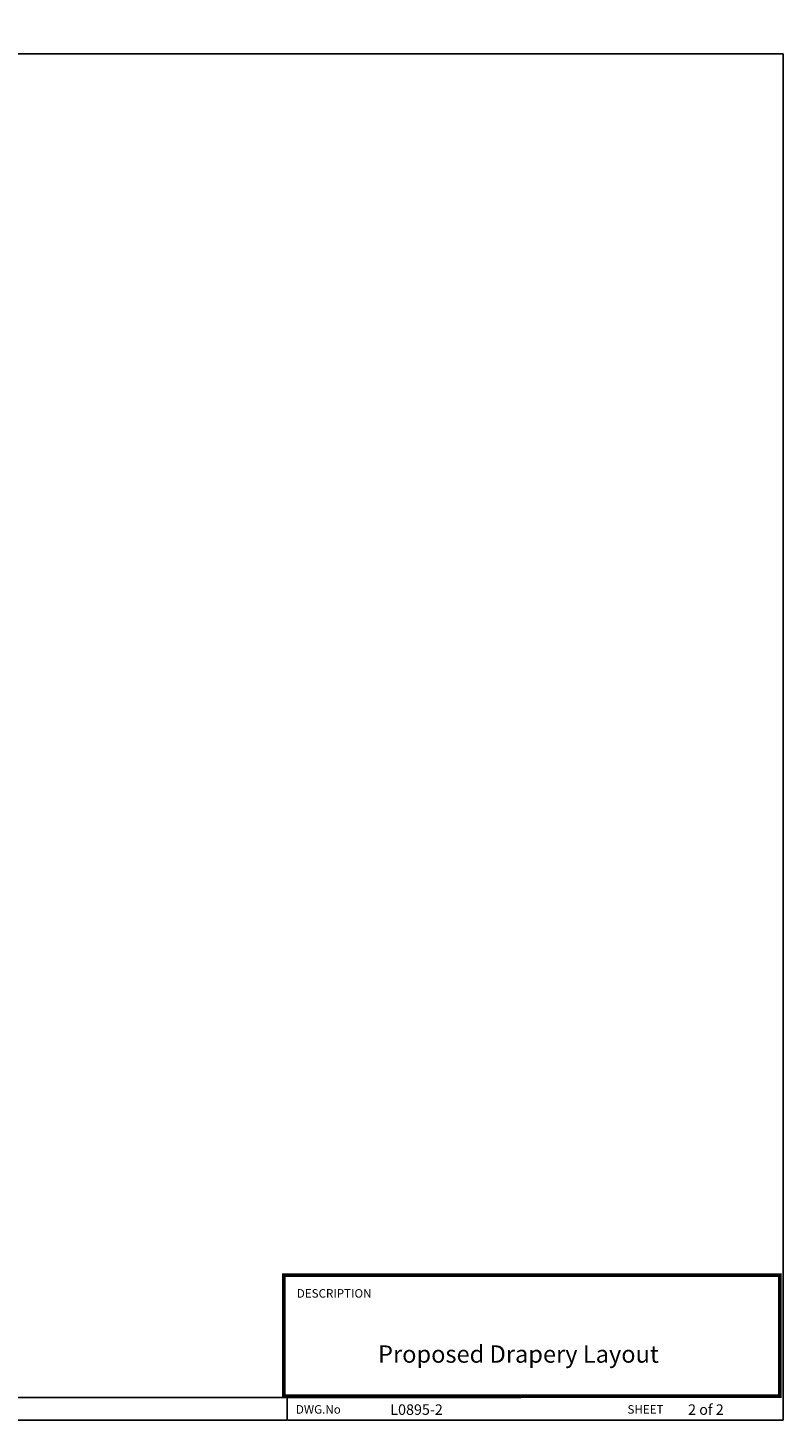
# Model space of a CAD drawing. Extents: x -314 to 834, y 485 to 1136.
# Drawn here: x 502 to 636, y 501 to 747 of the extents above; entities that cross this region are included whole.
import ezdxf

# ---------------------------------------------------------------- set-up
doc = ezdxf.new("R2010")
doc.units = 0
doc.header["$LTSCALE"] = 4.5
doc.header["$MEASUREMENT"] = 0
doc.layers.get('0').update_dxf_attribs({"linetype": 'CONTINUOUS'})
doc.layers.get('DEFPOINTS').update_dxf_attribs({"linetype": 'CONTINUOUS'})
doc.styles.add('SIMPLEX', font='SIMPLEX')
doc.dimstyles.get("Standard").update_dxf_attribs({"dimtxt": 0.18, "dimasz": 0.18, "dimexe": 0.18, "dimexo": 0.0625, "dimgap": 0.09, "dimtad": 0, "dimtih": 1, "dimtoh": 1, "dimdec": 4, "dimzin": 0, "dimtxsty": 'STANDARD', "dimcen": 0.09, "dimazin": 3, "dimtfac": 1, "dimtdec": 4, "dimtofl": 0, "dimtmove": 0, "dimatfit": 3, "dimtolj": 1, "dimtzin": 0})

# ---------------------------------------------------------------- blocks, each defined once
blk = doc.blocks.new('*D80')
at = {"color": 0, "linetype": 'BYBLOCK'}
for p, q in [((588.23, 816.39), (588.23, 824.73)), ((591.23, 824.54), (628.79, 824.54)), ((631.79, 816.39), (631.79, 824.73)), ((-145.72, 684.69), (-132.02, 684.69)), ((-132.21, 681.69), (-132.21, 668.41)), ((-145.72, 665.41), (-132.02, 665.41))]:
    blk.add_line(p, q, dxfattribs=at)
for points in [[(591.23, 825.04), (591.23, 824.04), (588.23, 824.54)], [(628.79, 825.04), (628.79, 824.04), (631.79, 824.54)], [(-132.71, 681.69), (-131.71, 681.69), (-132.21, 684.69)], [(-132.71, 668.41), (-131.71, 668.41), (-132.21, 665.41)]]:
    blk.add_solid(points, dxfattribs=at)
at = {"layer": 'DEFPOINTS', "color": 0, "linetype": 'BYBLOCK'}
for p in [(631.79, 824.54), (588.23, 816.33), (631.79, 816.33), (-145.78, 684.69), (-145.78, 665.41), (-132.21, 665.41)]:
    blk.add_point(p, dxfattribs=at)
at = {"color": 0, "linetype": 'BYBLOCK', "insert": (610.01, 831.15), "char_height": 4.5, "attachment_point": 5, "style": 'SIMPLEX'}
blk.add_mtext('\\A1;3\'-8" [1106.42]', dxfattribs=at)
at = {"color": 0, "linetype": 'BYBLOCK', "insert": (-126.34, 675.05), "char_height": 4.5, "attachment_point": 5, "rotation": 90, "style": 'SIMPLEX'}
blk.add_mtext('\\A1;3.25"', dxfattribs=at)

msp = doc.modelspace()

# ---------------------------------------------------------------- linework, layer by layer
for p, q in [((636.114, 742.608), (287.898, 742.608)), ((636.114, 500.505), (636.114, 742.608)), ((452.972, 504.501), (589.651, 504.501)), ((548.296, 504.512), (548.296, 500.505)), ((417.407, 500.505), (548.296, 500.505)), ((548.39, 500.505), (636.114, 500.505))]:
    msp.add_line(p, q)
at = {"const_width": 0.649}
msp.add_lwpolyline([(547.705, 504.741), (635.499, 504.741), (635.499, 526.172), (547.705, 526.172), (547.705, 504.518)], dxfattribs=at)

# ---------------------------------------------------------------- texts
for s, height, p in [('DESCRIPTION', 1.50844, (549.973, 522.213)), ('DWG.No', 1.5084, (549.814, 501.655)), ('SHEET', 1.5084, (608.539, 501.655))]:
    msp.add_text(s, height=height).set_placement(p)
at = {"style": 'SIMPLEX'}
for s, height, p in [('Proposed Drapery Layout', 3.06835, (564.362, 510.686)), ('2 of 2', 1.8605, (619.28, 501.444)), ('L0895-2', 1.8605, (566.53, 501.444))]:
    msp.add_text(s, height=height, dxfattribs=at).set_placement(p)

# ---------------------------------------------------------------- dimensions: what is measured, and where the dimension line sits
at = {"linetype": 'CONTINUOUS'}
dim = msp.add_linear_dim(base=(-132.209, 671.123), p1=(-145.781, 690.396), p2=(-145.781, 671.123), angle=90, text='3.25"', dimstyle='STANDARD', override={"dimtxt": 4.5, "dimasz": 3, "dimexe": 0.1875, "dimgap": 2, "dimtih": 0, "dimtoh": 0, "dimdec": 0, "dimtxsty": 'SIMPLEX', "dimcen": 3, "dimtfac": 0.333333, "dimtdec": 0}, dxfattribs=at)
dim.commit()
dim.dimension.update_dxf_attribs({"geometry": '*D80', "text_midpoint": (-126.343, 680.76), "insert": (0, 5.711)})

doc.saveas('drawing.dxf')
